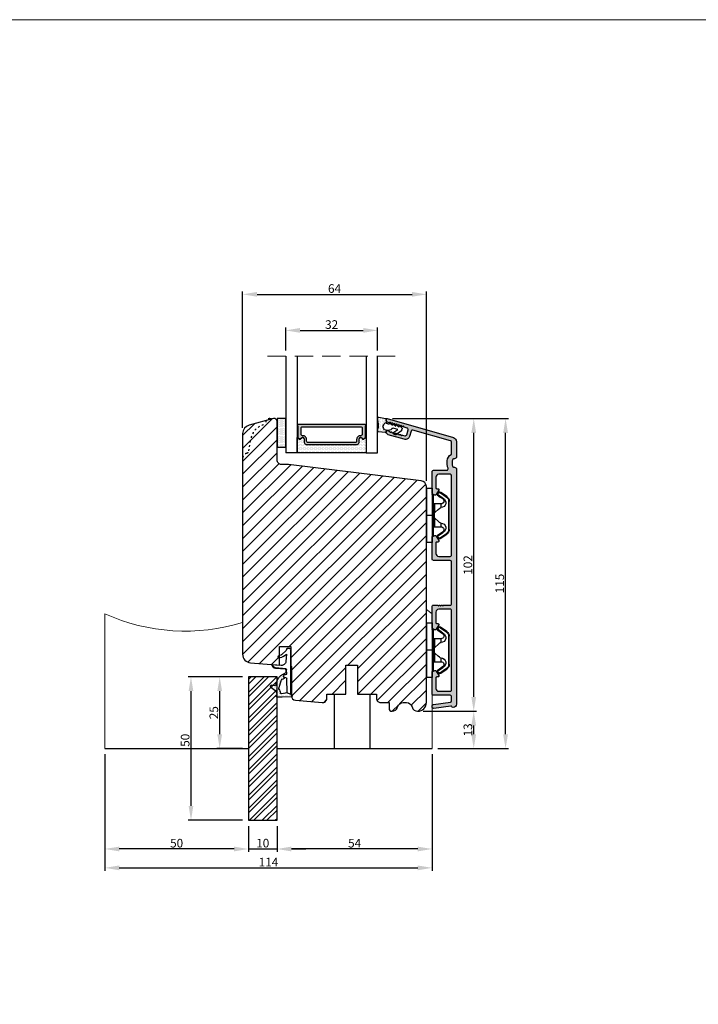
# Model space of a CAD drawing. Units: millimetres. Extents: x 4 to 1919, y -1012 to -320.
# Drawn here: x 1249 to 1486, y -668 to -325 of the extents above; entities that cross this region are included whole.
import ezdxf

# ---------------------------------------------------------------- set-up
doc = ezdxf.new("R2010")
doc.units = ezdxf.units.MM
doc.linetypes.add('ACAD_ISO03W100', pattern=[30, 12, -18])
doc.linetypes.add('HIDDEN', pattern=[9.525, 6.35, -3.175])
doc.layers.get('0').update_dxf_attribs({"lineweight": 0})
doc.layers.get('DEFPOINTS').update_dxf_attribs({"lineweight": 0})
for name, color, linetype, lineweight in [('01 TABLE', 250, 'Continuous', 13), ('02 MEASURES', 156, 'Continuous', 13), ('03 FRAME', 40, 'Continuous', 25), ('04 FRAME HATCH', 40, 'Continuous', 0), ('05 SASH', 40, 'Continuous', 25), ('06 SASH HATCH', 40, 'Continuous', 0), ('07 GLASS', 151, 'Continuous', 25), ('09 ALUMINIUM', 55, 'Continuous', 25), ('10 ALUMINIUM HATCH', 55, 'Continuous', 0), ('13 GASKET', 254, 'Continuous', 25), ('14 GASKET HATCH', 254, 'Continuous', 0), ('15 CLIPS', 22, 'Continuous', 25), ('19 PV', 7, 'Continuous', 25), ('HATCH_TÆTNINGS.', 253, 'Continuous', 0)]:
    doc.layers.add(name, color=color, linetype=linetype, lineweight=lineweight)
doc.styles.add('M1x1', font='arial.ttf', dxfattribs={"height": 3})
doc.dimstyles.new('M1x1', dxfattribs={"dimscale": 0, "dimtxt": 3, "dimasz": 5, "dimexe": 1, "dimexo": 2, "dimgap": 0.5, "dimtad": 1, "dimdec": 0, "dimdsep": 46, "dimtxsty": 'M1x1', "dimcen": -1, "dimclrd": 256, "dimclre": 256, "dimclrt": 256, "dimazin": 2, "dimtfac": 1, "dimtdec": 0, "dimtmove": 0, "dimatfit": 3, "dimfxl": 1, "dimtolj": 1, "dimarcsym": 0})

# ---------------------------------------------------------------- blocks, each defined once
blk = doc.blocks.new('*D77')
at = {"layer": '02 MEASURES', "lineweight": -2, "transparency": 16777216}
for p, q in [((1326.79, -553.61), (1307.79, -553.61)), ((1308.79, -558.61), (1308.79, -598.61)), ((1326.79, -603.61), (1307.79, -603.61))]:
    blk.add_line(p, q, dxfattribs=at)
at = {"layer": '02 MEASURES', "transparency": 16777216}
for points in [[(1309.62, -558.61), (1307.95, -558.61), (1308.79, -553.61)], [(1307.95, -598.61), (1309.62, -598.61), (1308.79, -603.61)]]:
    blk.add_solid(points, dxfattribs=at)
at = {"layer": 'DEFPOINTS', "color": 0, "transparency": 16777216}
for p in [(1328.79, -553.61), (1308.79, -603.61), (1328.79, -603.61)]:
    blk.add_point(p, dxfattribs=at)
at = {"layer": '02 MEASURES', "transparency": 16777216, "insert": (1306.75, -575.73), "char_height": 3, "attachment_point": 5, "rotation": 90, "style": 'M1x1'}
blk.add_mtext('\\A1;50', dxfattribs=at)
blk = doc.blocks.new('*D78')
at = {"layer": '02 MEASURES', "lineweight": -2, "transparency": 16777216}
for p, q in [((1328.79, -605.61), (1328.79, -614.61)), ((1338.79, -605.61), (1338.79, -614.61)), ((1323.79, -613.61), (1318.79, -613.61)), ((1328.79, -613.61), (1338.79, -613.61)), ((1343.79, -613.61), (1348.79, -613.61))]:
    blk.add_line(p, q, dxfattribs=at)
at = {"layer": '02 MEASURES', "transparency": 16777216}
for points in [[(1323.79, -614.45), (1323.79, -612.78), (1328.79, -613.61)], [(1343.79, -612.78), (1343.79, -614.45), (1338.79, -613.61)]]:
    blk.add_solid(points, dxfattribs=at)
at = {"layer": 'DEFPOINTS', "color": 0, "transparency": 16777216}
for p in [(1328.79, -603.61), (1338.79, -603.61), (1338.79, -613.61)]:
    blk.add_point(p, dxfattribs=at)
at = {"layer": '02 MEASURES', "transparency": 16777216, "insert": (1333.79, -611.58), "char_height": 3, "attachment_point": 5, "style": 'M1x1'}
blk.add_mtext('\\A1;10', dxfattribs=at)
blk = doc.blocks.new('*D79')
at = {"layer": '02 MEASURES', "lineweight": -2, "transparency": 16777216}
for p, q in [((1392.79, -580.61), (1392.79, -614.61)), ((1338.79, -605.61), (1338.79, -614.61)), ((1387.79, -613.61), (1343.79, -613.61))]:
    blk.add_line(p, q, dxfattribs=at)
at = {"layer": '02 MEASURES', "transparency": 16777216}
for points in [[(1343.79, -612.78), (1343.79, -614.45), (1338.79, -613.61)], [(1387.79, -614.45), (1387.79, -612.78), (1392.79, -613.61)]]:
    blk.add_solid(points, dxfattribs=at)
at = {"layer": 'DEFPOINTS', "color": 0, "transparency": 16777216}
for p in [(1392.79, -578.61), (1338.79, -603.61), (1338.79, -613.61)]:
    blk.add_point(p, dxfattribs=at)
at = {"layer": '02 MEASURES', "transparency": 16777216, "insert": (1365.79, -611.59), "char_height": 3, "attachment_point": 5, "style": 'M1x1'}
blk.add_mtext('\\A1;54', dxfattribs=at)
blk = doc.blocks.new('*D80')
at = {"layer": '02 MEASURES', "lineweight": -2, "transparency": 16777216}
for p, q in [((1326.79, -553.61), (1317.79, -553.61)), ((1318.79, -573.61), (1318.79, -558.61)), ((1326.79, -578.61), (1317.79, -578.61))]:
    blk.add_line(p, q, dxfattribs=at)
at = {"layer": '02 MEASURES', "transparency": 16777216}
for points in [[(1319.62, -558.61), (1317.95, -558.61), (1318.79, -553.61)], [(1317.95, -573.61), (1319.62, -573.61), (1318.79, -578.61)]]:
    blk.add_solid(points, dxfattribs=at)
at = {"layer": 'DEFPOINTS', "color": 0, "transparency": 16777216}
for p in [(1318.79, -553.61), (1328.79, -553.61), (1328.79, -578.61)]:
    blk.add_point(p, dxfattribs=at)
at = {"layer": '02 MEASURES', "transparency": 16777216, "insert": (1316.75, -566.11), "char_height": 3, "attachment_point": 5, "rotation": 90, "style": 'M1x1'}
blk.add_mtext('\\A1;25', dxfattribs=at)
blk = doc.blocks.new('*D81')
at = {"lineweight": -2, "transparency": 16777216}
for p, q in [((1379.04, -463.61), (1408.29, -463.61)), ((1407.29, -560.61), (1407.29, -468.61)), ((1389.79, -565.61), (1408.29, -565.61))]:
    blk.add_line(p, q, dxfattribs=at)
at = {"transparency": 16777216}
for points in [[(1406.45, -468.61), (1408.12, -468.61), (1407.29, -463.61)], [(1406.45, -560.61), (1408.12, -560.61), (1407.29, -565.61)]]:
    blk.add_solid(points, dxfattribs=at)
at = {"layer": 'DEFPOINTS', "color": 0, "transparency": 16777216}
for p in [(1377.04, -463.61), (1407.29, -463.61), (1387.79, -565.61)]:
    blk.add_point(p, dxfattribs=at)
at = {"transparency": 16777216, "insert": (1405.25, -514.65), "char_height": 3, "attachment_point": 5, "rotation": 90, "style": 'M1x1'}
blk.add_mtext('\\A1;102', dxfattribs=at)
blk = doc.blocks.new('*D82')
at = {"lineweight": -2, "transparency": 16777216}
for p, q in [((1341.79, -439.9), (1341.79, -431.9)), ((1373.79, -439.9), (1373.79, -431.9)), ((1346.79, -432.9), (1368.79, -432.9))]:
    blk.add_line(p, q, dxfattribs=at)
at = {"transparency": 16777216}
for points in [[(1346.79, -432.07), (1346.79, -433.74), (1341.79, -432.9)], [(1368.79, -432.07), (1368.79, -433.74), (1373.79, -432.9)]]:
    blk.add_solid(points, dxfattribs=at)
at = {"layer": 'DEFPOINTS', "color": 0, "transparency": 16777216}
for p in [(1373.79, -432.9), (1341.79, -441.9), (1373.79, -441.9)]:
    blk.add_point(p, dxfattribs=at)
at = {"transparency": 16777216, "insert": (1357.79, -430.87), "char_height": 3, "attachment_point": 5, "style": 'M1x1'}
blk.add_mtext('\\A1;32', dxfattribs=at)
blk = doc.blocks.new('*D83')
at = {"lineweight": -2, "transparency": 16777216}
for p, q in [((1326.79, -466.83), (1326.79, -419.35)), ((1331.79, -420.35), (1385.79, -420.35)), ((1390.79, -485.28), (1390.79, -419.35))]:
    blk.add_line(p, q, dxfattribs=at)
at = {"transparency": 16777216}
for points in [[(1331.79, -419.51), (1331.79, -421.18), (1326.79, -420.35)], [(1385.79, -421.18), (1385.79, -419.51), (1390.79, -420.35)]]:
    blk.add_solid(points, dxfattribs=at)
at = {"layer": 'DEFPOINTS', "color": 0, "transparency": 16777216}
for p in [(1390.79, -420.35), (1326.79, -468.83), (1390.79, -487.28)]:
    blk.add_point(p, dxfattribs=at)
at = {"transparency": 16777216, "insert": (1358.79, -418.32), "char_height": 3, "attachment_point": 5, "style": 'M1x1'}
blk.add_mtext('\\A1;64', dxfattribs=at)
blk = doc.blocks.new('A$C3DED3EB6')
at = {"layer": '14 GASKET HATCH'}
h = blk.add_hatch(dxfattribs=at)
h.set_pattern_fill('DOTS', color=256, scale=0.3, style=0)
h.paths.add_polyline_path([(2.95, 14.17, 0.123356), (3.46, 15.53, -0.423923), (3.8, 15.8), (5.77, 15.5), (7.1, 16.01), (7.43, 16.31, 0.559716), (7.34, 16.81), (4.1, 17.01, 0.000213), (4.09, 17.01), (2.3, 17.01, 0.546456), (2.03, 16.58, -0.353985), (1.5, 14.51), (0.16, 13.52, 0.816255), (0.49, 12.81), (1.49, 13.05, -0.406001), (1.85, 12.84), (2.35, 11.3, 0.171791), (3.6, 9.49, 0.088688), (5.24, 8.51, -0.336533), (5.43, 8.21), (5.4, 7.56, -0.384601), (5.12, 7.27), (1.71, 6.97, 0.387027), (0.6, 5.79, 0.44548), (0.71, 5.69), (0.8, 5.7), (0.8, 5.77, -0.393479), (1.73, 6.77), (5.32, 7.08, 0.378672), (5.59, 7.37), (5.64, 8.97, -0.046796), (4.91, 9.13, -0.909937), (5, 10.12), (5.09, 10.14, -0.057949), (4.36, 10.54, -0.171791), (3.6, 11.64), (2.91, 13.9, -0.238201)])
at = {"layer": '13 GASKET'}
for p, q in [((0.16, 13.52), (1.5, 14.51)), ((4.09, 17.01), (2.3, 17.01)), ((2.91, 13.92), (3.6, 11.64)), ((5.77, 15.5), (3.8, 15.8)), ((7.34, 16.81), (4.1, 17.01)), ((5.77, 15.5), (5.68, 10.49)), ((7.1, 16.01), (5.77, 15.5)), ((7.1, 16.01), (7.43, 16.31)), ((7.1, 16.01), (7.1, 0.5)), ((1.49, 13.05), (0.49, 12.81)), ((1.85, 12.84), (2.35, 11.3)), ((5.12, 7.27), (1.71, 6.97)), ((5.32, 7.08), (1.73, 6.77)), ((5.43, 10.2), (5, 10.12)), ((5, 10.12), (5, 10.12)), ((5.44, 8.23), (5.4, 7.56)), ((5.64, 8.97), (5.6, 7.38)), ((3.72, 5.95), (0.71, 5.69)), ((0.8, 5.77), (0.8, 5.7)), ((5.54, 1.98), (5.34, 4.56)), ((2.62, 2.96), (2.82, 2.56)), ((2.84, 3.24), (3.96, 3.01)), ((2.95, 2.45), (3.74, 2.27)), ((5.42, 0.76), (3.99, 2.12)), ((4.45, 2.75), (5.54, 1.98)), ((5.64, 0.1), (5.42, 0.76)), ((6.6, 0), (5.85, 0))]:
    blk.add_line(p, q, dxfattribs=at)
for centre, radius, start, end in [((0.48, 15.88), 1.7, 306.6458, 24.6186), ((2.3, 16.71), 0.3, 90, 204.6186), ((3.2, 14), 0.3, 145.326, 195.1498), ((0.48, 15.88), 3, 325.326, 353.4551), ((3.76, 15.5), 0.3, 81.5623, 173.4551), ((4.09, 13.43), 3.58, 89.9512, 90), ((7.23, 16.53), 0.3, 312.0806, 69.0263), ((0.4, 13.2), 0.4, 126.6458, 283.5386), ((1.56, 12.76), 0.3, 15.1498, 103.5386), ((5.53, 12.16), 3.3, 195.1498, 234.1408), ((5.53, 12.16), 2, 195.1498, 234.1408), ((6.47, 13.45), 3.59, 234.1408, 247.4069), ((5.38, 10.49), 0.3, 280.4077, 358.6762), ((1.8, 5.77), 1.2, 94.0856, 178.8011), ((7.14, 13.59), 5.42, 229.1545, 249.4273), ((5, 9.62), 0.5, 90, 259.2009), ((6.14, 12.96), 4.03, 252.1001, 262.8171), ((5.1, 7.57), 0.3, 275.053, 359.2001), ((5.14, 8.23), 0.3, 358.4004, 69.4273), ((5.3, 7.38), 0.3, 275.053, 358.6762), ((0.7, 5.79), 0.1, 178.8011, 274.8492), ((1.8, 5.77), 1, 94.0856, 180), ((3.84, 4.45), 1.5, 4.1922, 94.8492), ((2.8, 3.05), 0.2, 78.3995, 206.5651), ((3, 2.65), 0.2, 206.5651, 256.6853), ((3.62, 1.78), 0.5, 43.0047, 76.6853), ((3.76, 2.03), 1, 46.12, 78.3995), ((5.85, 0.3), 0.3, 223.0047, 270), ((6.6, 0.5), 0.5, 270, 0)]:
    blk.add_arc(centre, radius, start, end, dxfattribs=at)
blk = doc.blocks.new('02 v.side')
at = {"layer": 'HATCH_TÆTNINGS.', "xscale": -1, "rotation": 90}
blk.add_blockref('A$C3DED3EB6', (-1.12, 7.17), dxfattribs=at)
blk = doc.blocks.new('*D84')
at = {"layer": '01 TABLE', "lineweight": -2, "transparency": 16777216}
for p, q in [((1389.72, -565.61), (1408.29, -565.61)), ((1407.29, -573.61), (1407.29, -570.61)), ((1394.79, -578.61), (1408.29, -578.61))]:
    blk.add_line(p, q, dxfattribs=at)
at = {"layer": '01 TABLE', "transparency": 16777216}
for points in [[(1406.45, -570.61), (1408.12, -570.61), (1407.29, -565.61)], [(1406.45, -573.61), (1408.12, -573.61), (1407.29, -578.61)]]:
    blk.add_solid(points, dxfattribs=at)
at = {"layer": 'DEFPOINTS', "color": 0, "transparency": 16777216}
for p in [(1387.72, -565.61), (1407.29, -565.61), (1392.79, -578.61)]:
    blk.add_point(p, dxfattribs=at)
at = {"layer": '01 TABLE', "transparency": 16777216, "insert": (1405.25, -572.11), "char_height": 3, "attachment_point": 5, "rotation": 90, "style": 'M1x1'}
blk.add_mtext('\\A1;13', dxfattribs=at)
blk = doc.blocks.new('*D88')
at = {"layer": '01 TABLE', "lineweight": -2, "transparency": 16777216}
for p, q in [((1278.79, -580.61), (1278.79, -621.19)), ((1392.79, -580.61), (1392.79, -621.19)), ((1283.79, -620.19), (1387.79, -620.19))]:
    blk.add_line(p, q, dxfattribs=at)
at = {"layer": '01 TABLE', "transparency": 16777216}
for points in [[(1283.79, -619.36), (1283.79, -621.03), (1278.79, -620.19)], [(1387.79, -621.03), (1387.79, -619.36), (1392.79, -620.19)]]:
    blk.add_solid(points, dxfattribs=at)
at = {"layer": 'DEFPOINTS', "color": 0, "transparency": 16777216}
for p in [(1278.79, -578.61), (1392.79, -578.61), (1392.79, -620.19)]:
    blk.add_point(p, dxfattribs=at)
at = {"layer": '01 TABLE', "transparency": 16777216, "insert": (1335.79, -618.19), "char_height": 3, "attachment_point": 5, "style": 'M1x1'}
blk.add_mtext('\\A1;114', dxfattribs=at)
blk = doc.blocks.new('*D89')
at = {"layer": '01 TABLE', "lineweight": -2, "transparency": 16777216}
for p, q in [((1278.79, -580.61), (1278.79, -614.61)), ((1328.79, -605.61), (1328.79, -614.61)), ((1323.79, -613.61), (1283.79, -613.61))]:
    blk.add_line(p, q, dxfattribs=at)
at = {"layer": '01 TABLE', "transparency": 16777216}
for points in [[(1283.79, -612.78), (1283.79, -614.45), (1278.79, -613.61)], [(1323.79, -614.45), (1323.79, -612.78), (1328.79, -613.61)]]:
    blk.add_solid(points, dxfattribs=at)
at = {"layer": 'DEFPOINTS', "color": 0, "transparency": 16777216}
for p in [(1278.79, -578.61), (1328.79, -603.61), (1278.79, -613.61)]:
    blk.add_point(p, dxfattribs=at)
at = {"layer": '01 TABLE', "transparency": 16777216, "insert": (1303.79, -611.58), "char_height": 3, "attachment_point": 5, "style": 'M1x1'}
blk.add_mtext('\\A1;50', dxfattribs=at)
blk = doc.blocks.new('*D100')
at = {"layer": '01 TABLE', "lineweight": -2, "transparency": 16777216}
for p, q in [((1379.04, -463.61), (1419.38, -463.61)), ((1418.38, -573.61), (1418.38, -468.61)), ((1394.79, -578.61), (1419.38, -578.61))]:
    blk.add_line(p, q, dxfattribs=at)
at = {"layer": '01 TABLE', "transparency": 16777216}
for points in [[(1417.54, -468.61), (1419.21, -468.61), (1418.38, -463.61)], [(1417.54, -573.61), (1419.21, -573.61), (1418.38, -578.61)]]:
    blk.add_solid(points, dxfattribs=at)
at = {"layer": 'DEFPOINTS', "color": 0, "transparency": 16777216}
for p in [(1377.04, -463.61), (1418.38, -463.61), (1392.79, -578.61)]:
    blk.add_point(p, dxfattribs=at)
at = {"layer": '01 TABLE', "transparency": 16777216, "insert": (1416.34, -521.11), "char_height": 3, "attachment_point": 5, "rotation": 90, "style": 'M1x1'}
blk.add_mtext('\\A1;115', dxfattribs=at)
blk = doc.blocks.new('A$C6E8B79BA')
at = {"layer": '14 GASKET HATCH'}
h = blk.add_hatch(dxfattribs=at)
h.set_pattern_fill('DOTS', color=256, scale=0.3, style=0)
h.paths.add_polyline_path([(2.61, 0.56), (2.71, -0.03), (3.28, -0.03, 0.459342), (3.57, 0.32), (3.23, 2.6, 0.375451), (2.92, 2.85), (2.25, 2.84, -0.010366), (0.21, 2.8), (-1.54, 2.92, 0.49183), (-1.86, 2.56), (-1.4, 0.22, 0.354259), (-1.11, -0.03), (0.05, -0.03, 0.013839), (0, 0, -0.523419)])
at = {"layer": '13 GASKET'}
for p, q in [((-1.86, 2.56), (-1.4, 0.22)), ((0.21, 2.8), (-1.54, 2.92)), ((2.92, 2.85), (2.25, 2.84)), ((2.81, -0.61), (2.61, 0.56)), ((3.57, 0.32), (3.23, 2.6)), ((-1.11, -0.03), (0.05, -0.03)), ((0.26, -1.44), (0.97, -2.18)), ((0.64, -1.03), (0.35, -1.11)), ((0.53, -0.62), (0.64, -1.03)), ((0.59, -2.6), (1.3, -3.34)), ((0.97, -2.18), (0.68, -2.26)), ((1.3, -3.34), (1.01, -3.42)), ((2.45, -4.06), (2, -2.51)), ((2.35, -1.89), (2.63, -1.81)), ((3.41, -2.74), (2.45, -4.06)), ((2.63, -1.81), (2.81, -0.61)), ((2.71, -0.03), (3.28, -0.03)), ((2.89, -5.31), (4.3, -3.4)), ((4.23, -2.98), (3.83, -2.68)), ((0.93, -3.75), (1.63, -4.49)), ((1.26, -4.9), (1.84, -5.51)), ((1.63, -4.49), (1.35, -4.57)), ((2.14, -5.59), (2.73, -5.42))]:
    blk.add_line(p, q, dxfattribs=at)
for centre, radius, start, end in [((-1.56, 2.62), 0.3, 86.2139, 190.9713), ((-1.11, 0.27), 0.3, 190.9713, 271), ((1.5, -0.62), 1.62, 46.9458, 157.4595), ((1.5, -0.62), 1.62, 46.9458, 157.4595), ((0.35, 52.08), 49.28, 269.8356, 272.2112), ((2.93, 2.55), 0.3, 8.6853, 91), ((3.28, 0.27), 0.3, 270, 8.6853), ((-0.44, -0.9), 1, 15.9832, 64.1642), ((0.41, -1.3), 0.2, 105.9574, 223.7009), ((0.74, -2.46), 0.2, 105.9577, 223.7011), ((1.07, -3.61), 0.2, 105.9579, 223.7014), ((2.48, -2.37), 0.5, 106.0114, 196.0114), ((3.65, -2.92), 0.3, 53.6512, 143.7006), ((4.06, -3.22), 0.3, 323.6942, 53.6512), ((1.4, -4.76), 0.2, 105.9569, 223.7004), ((2.06, -5.3), 0.3, 223.7403, 286), ((2.65, -5.13), 0.3, 286, 323.6942)]:
    blk.add_arc(centre, radius, start, end, dxfattribs=at)
blk = doc.blocks.new('2-lags glas 1')
at = {"layer": '14 GASKET HATCH', "linetype": 'ByBlock'}
h = blk.add_hatch(dxfattribs=at)
h.set_pattern_fill('DOTS', color=256, scale=0.25, angle=360, style=0)
h.set_pattern_definition([(360, (-3896.3544, -242.25144), (0.1984375, -0.396875), [0, -0.396875])])
h.paths.add_polyline_path([(-1399.11, -1000.95), (-1402.11, -1000.95), (-1402.11, -990.95), (-1399.11, -990.95)])
h = blk.add_hatch(dxfattribs=at)
h.set_pattern_fill('DOTS', color=256, scale=0.3, angle=360, style=0)
h.set_pattern_definition([(360, (-3896.3544, -242.25144), (0.238125, -0.47625), [0, -0.47625])])
h.paths.add_polyline_path([(-1374.21, -991.95), (-1392.01, -991.95, 0.414213), (-1392.66, -992.6), (-1392.66, -993.83), (-1392.66, -993.83, -0.786496), (-1393.65, -994.06, 0.738654), (-1394.78, -994.27, -0.941333), (-1395.11, -994.25), (-1395.11, -988.95), (-1371.11, -988.95), (-1371.11, -994.25, -0.941332), (-1371.45, -994.27, 0.738654), (-1372.58, -994.06, -0.786496), (-1373.56, -993.83), (-1373.56, -993.83), (-1373.56, -992.6, 0.414211)])
at = {"layer": '19 PV'}
h = blk.add_hatch(color=256, dxfattribs=at)
h.set_gradient(color1=(255, 255, 255), one_color=1)
h.paths.add_polyline_path([(-1371.56, -998.95), (-1394.66, -998.95, -0.414198), (-1394.86, -998.75), (-1394.86, -998.42, -0.268008), (-1394.76, -998.24), (-1394.76, -994.39, -0.774649), (-1393.64, -994.1, 0.774553), (-1392.66, -993.85), (-1392.66, -993.83), (-1392.66, -993.83), (-1392.66, -992.6, -0.414213), (-1392.01, -991.95), (-1374.21, -991.95, -0.414211), (-1373.56, -992.6), (-1373.56, -993.83), (-1373.56, -993.83), (-1373.56, -993.85, 0.774552), (-1372.59, -994.1, -0.774648), (-1371.46, -994.39), (-1371.46, -998.24, -0.268016), (-1371.36, -998.42), (-1371.36, -998.75, -0.4142)])
h.paths.add_polyline_path([(-1393.17, -994.97), (-1393.26, -994.97, 0.414223), (-1393.76, -995.47), (-1393.76, -997.57, 0.414223), (-1393.26, -998.07), (-1372.96, -998.07, 0.414222), (-1372.46, -997.57), (-1372.46, -995.47, 0.414222), (-1372.96, -994.97), (-1373.05, -994.97, -0.414247), (-1374.4, -993.62), (-1374.4, -993.07, 0.414224), (-1374.9, -992.57), (-1391.32, -992.57, 0.414225), (-1391.82, -993.07), (-1391.82, -993.62, -0.414246)], flags=16)
at = {"color": 7, "linetype": 'HIDDEN', "lineweight": 18}
blk.add_line((-1405.46, -1022.66), (-1360.76, -1022.66), dxfattribs=at)
at = {"layer": '07 GLASS', "linetype": 'Continuous', "lineweight": 25}
for p, q in [((-1395.11, -988.95), (-1399.11, -988.95)), ((-1399.11, -1022.66), (-1399.11, -988.95)), ((-1395.11, -1022.66), (-1395.11, -988.95)), ((-1371.11, -988.95), (-1367.11, -988.95)), ((-1371.11, -1022.66), (-1371.11, -988.95)), ((-1367.11, -988.95), (-1367.11, -1022.66))]:
    blk.add_line(p, q, dxfattribs=at)
at = {"layer": '13 GASKET', "color": 7, "linetype": 'Continuous', "lineweight": 25}
blk.add_lwpolyline([(-1402.11, -1000.95), (-1402.11, -990.95), (-1399.11, -990.95), (-1399.11, -1000.95)], close=True, dxfattribs=at)
at = {"layer": '19 PV', "color": 7, "linetype": 'Continuous', "lineweight": 25}
for p, q in [((-1392.66, -993.85), (-1392.66, -992.6)), ((-1373.56, -992.6), (-1373.56, -993.85))]:
    blk.add_line(p, q, dxfattribs=at)
for points in [[(-1395.11, -988.95), (-1395.11, -994.25, 0.941341), (-1394.78, -994.27, -0.738654), (-1393.65, -994.06, 0.786545), (-1392.66, -993.83), (-1392.66, -992.6, -0.414213), (-1392.01, -991.95), (-1374.21, -991.95, -0.414213), (-1373.56, -992.6), (-1373.56, -993.83, 0.786545), (-1372.58, -994.06, -0.738654), (-1371.45, -994.27, 0.94134), (-1371.11, -994.25), (-1371.11, -988.95)], [(-1393.17, -994.97), (-1393.26, -994.97, 0.414223), (-1393.76, -995.47), (-1393.76, -997.57, 0.414223), (-1393.26, -998.07), (-1372.96, -998.07, 0.414222), (-1372.46, -997.57), (-1372.46, -995.47, 0.414222), (-1372.96, -994.97), (-1373.05, -994.97, -0.414247), (-1374.4, -993.62), (-1374.4, -993.07, 0.414224), (-1374.9, -992.57), (-1391.32, -992.57, 0.414225), (-1391.82, -993.07), (-1391.82, -993.62, -0.414246)]]:
    blk.add_lwpolyline(points, format="xyb", close=True, dxfattribs=at)
blk.add_lwpolyline([(-1392.66, -993.85, -0.774553), (-1393.64, -994.1, 0.774649), (-1394.76, -994.39), (-1394.76, -998.24, 0.268008), (-1394.86, -998.42), (-1394.86, -998.75, 0.414198), (-1394.66, -998.95), (-1371.56, -998.95, 0.4142), (-1371.36, -998.75), (-1371.36, -998.42, 0.268016), (-1371.46, -998.24), (-1371.46, -994.39, 0.774648), (-1372.59, -994.1, -0.774552), (-1373.56, -993.85)], format="xyb", dxfattribs=at)
blk = doc.blocks.new('sdfe')
at = {"layer": '15 CLIPS'}
for p, q in [((-1277.75, -1014.3), (-1279.75, -1014.3)), ((-1279.75, -1033.3), (-1279.75, -1014.3)), ((-1277.75, -1023.8), (-1277.75, -1014.3)), ((-1277.55, -1016.6), (-1277.55, -1023.8)), ((-1277.35, -1023.8), (-1277.35, -1016.8)), ((-1276.02, -1016.39), (-1275.85, -1016.5)), ((-1272, -1028.69), (-1272, -1018.9)), ((-1272, -1018.9), (-1271.8, -1018.9)), ((-1271.8, -1018.9), (-1271.8, -1028.69)), ((-1276.95, -1019.8), (-1274.65, -1019.8)), ((-1274.65, -1019.8), (-1274.65, -1021.1)), ((-1277.75, -1023.8), (-1279.75, -1023.8)), ((-1277.75, -1033.3), (-1277.75, -1023.8)), ((-1277.55, -1023.8), (-1277.55, -1031)), ((-1277.35, -1022.78), (-1276.95, -1022.78)), ((-1277.35, -1030.8), (-1277.35, -1023.8)), ((-1277.35, -1024.81), (-1276.95, -1024.81)), ((-1276.95, -1022.78), (-1276.95, -1024.81)), ((-1274.65, -1027.8), (-1276.95, -1027.8)), ((-1274.65, -1026.49), (-1274.65, -1027.8)), ((-1272, -1028.69), (-1271.8, -1028.69)), ((-1275.85, -1031.09), (-1276.02, -1031.2)), ((-1279.75, -1033.3), (-1277.75, -1033.3))]:
    blk.add_line(p, q, dxfattribs=at)
at = {"layer": '15 CLIPS', "flags": 128}
for points in [[(-1276.02, -1016.39), (-1275.74, -1015.99), (-1275.53, -1015.68)], [(-1274.08, -1017.97), (-1275.14, -1017.24), (-1275.97, -1016.67)], [(-1275.36, -1015.8), (-1275.64, -1016.19), (-1275.85, -1016.5)], [(-1275.85, -1016.5), (-1274.8, -1017.24), (-1273.97, -1017.81)], [(-1275.36, -1015.8), (-1275.43, -1015.75), (-1275.49, -1015.71), (-1275.52, -1015.69), (-1275.53, -1015.68)], [(-1275.36, -1015.8), (-1275.34, -1015.72), (-1275.31, -1015.65), (-1275.3, -1015.62), (-1275.3, -1015.61)], [(-1274.85, -1015.98), (-1275.14, -1015.88), (-1275.36, -1015.8)], [(-1275.3, -1015.61), (-1275.01, -1015.71), (-1274.78, -1015.79)], [(-1274.85, -1015.98), (-1274.82, -1015.9), (-1274.8, -1015.84), (-1274.79, -1015.8), (-1274.78, -1015.79)], [(-1274.85, -1015.98), (-1274.8, -1015.91), (-1274.76, -1015.85), (-1274.74, -1015.83), (-1274.74, -1015.82)], [(-1272.78, -1017.42), (-1273.94, -1016.61), (-1274.85, -1015.98)], [(-1274.78, -1015.79), (-1274.76, -1015.8), (-1274.74, -1015.82)], [(-1274.74, -1015.82), (-1273.57, -1016.62), (-1272.66, -1017.26)], [(-1272.78, -1017.42), (-1272.73, -1017.36), (-1272.71, -1017.33), (-1272.7, -1017.3), (-1272.68, -1017.28), (-1272.67, -1017.27), (-1272.66, -1017.26)], [(-1276.95, -1022.78), (-1276.95, -1022.78), (-1276.94, -1022.13), (-1276.92, -1021.2), (-1276.92, -1020.45), (-1276.93, -1019.96), (-1276.95, -1019.8), (-1276.95, -1019.8)], [(-1274.65, -1021.1), (-1274.94, -1021.17), (-1275.22, -1021.34), (-1275.66, -1021.76), (-1276.68, -1022.69), (-1276.95, -1022.78)], [(-1276.95, -1024.81), (-1276.68, -1024.91), (-1275.66, -1025.84), (-1275.1, -1026.34), (-1274.87, -1026.45), (-1274.65, -1026.49)], [(-1275.53, -1031.91), (-1275.8, -1031.51), (-1276.02, -1031.2)], [(-1275.97, -1030.93), (-1274.91, -1030.19), (-1274.08, -1029.62)], [(-1275.85, -1031.09), (-1275.9, -1031.02), (-1275.94, -1030.96), (-1275.96, -1030.93), (-1275.97, -1030.93)], [(-1273.97, -1029.78), (-1275.02, -1030.52), (-1275.85, -1031.09)], [(-1275.85, -1031.09), (-1275.58, -1031.49), (-1275.36, -1031.8)], [(-1275.36, -1031.8), (-1275.43, -1031.84), (-1275.49, -1031.88), (-1275.52, -1031.9), (-1275.53, -1031.91)], [(-1275.36, -1031.8), (-1275.08, -1031.69), (-1274.85, -1031.61)], [(-1275.36, -1031.8), (-1275.34, -1031.87), (-1275.31, -1031.94), (-1275.3, -1031.97), (-1275.3, -1031.98)], [(-1274.78, -1031.8), (-1275.07, -1031.9), (-1275.3, -1031.98)], [(-1274.85, -1031.61), (-1273.69, -1030.81), (-1272.78, -1030.17)], [(-1274.85, -1031.61), (-1274.82, -1031.69), (-1274.8, -1031.76), (-1274.79, -1031.79), (-1274.78, -1031.8)], [(-1274.74, -1031.78), (-1274.76, -1031.79), (-1274.78, -1031.8)], [(-1272.66, -1030.34), (-1273.82, -1031.14), (-1274.74, -1031.78)], [(-1273.97, -1029.78), (-1274.01, -1029.72), (-1274.03, -1029.69), (-1274.05, -1029.67), (-1274.06, -1029.64), (-1274.07, -1029.63), (-1274.08, -1029.62)], [(-1272.78, -1030.17), (-1272.73, -1030.23), (-1272.71, -1030.26), (-1272.7, -1030.29), (-1272.68, -1030.31), (-1272.67, -1030.33), (-1272.66, -1030.34)]]:
    blk.add_lwpolyline(points, dxfattribs=at)
at = {"layer": '15 CLIPS'}
for centre, radius, start, end in [((-1277.55, -1016.4), 0.2, 179.9836, 270.0239), ((-1277.55, -1016.8), 0.2, 359.9975, 89.9929), ((-1275.85, -1016.5), 0.2, 145.2486, 235.2608), ((-1350.01, -965.18), 90.18, 325.1887, 325.3158), ((-1275.36, -1015.8), 0.2, 70.2308, 145.2574), ((-1274.7, -1019.38), 1.73, 271.5037, 65.0234), ((-1274.65, -1018.8), 1, 270.0006, 55.2529), ((-1375.61, -947.42), 123.64, 325.2059, 325.2986), ((-1273.8, -1018.9), 1.8, 0.0263, 55.2263), ((-1273.8, -1018.9), 2, 359.998, 55.2549), ((-1276.95, -1019.4), 0.4, 180.0051, 269.9938), ((-1303.65, -1026.3), 26.74, 356.7964, 3.2036), ((-1276.95, -1028.2), 0.4, 90.0062, 179.9949), ((-1274.7, -1028.22), 1.73, 295.0779, 88.395), ((-1274.65, -1028.8), 1, 304.7484, 89.9981), ((-1273.8, -1028.69), 1.8, 304.7772, 359.9702), ((-1273.8, -1028.69), 2, 304.7489, 359.9981), ((-1277.55, -1031.2), 0.2, 90.0053, 180.0044), ((-1277.55, -1030.8), 0.2, 269.9779, 0.0146), ((-1275.85, -1031.09), 0.2, 124.7377, 214.753), ((-1275.36, -1031.8), 0.2, 214.7747, 289.737), ((-1160.84, -952.65), 138.69, 214.7064, 214.789)]:
    blk.add_arc(centre, radius, start, end, dxfattribs=at)
blk = doc.blocks.new('Sash aluclad 2lags 4')
at = {"layer": '10 ALUMINIUM HATCH', "transparency": 33554679}
blk.add_hatch(color=256, dxfattribs=at).paths.add_polyline_path([(58.8, -50.55), (56.5, -50.55, 0.414214), (56.3, -50.75), (56.19, -50.75, 0.598837), (55.66, -50.67, -0.236068), (55.5, -50.75, -0.236068), (55.34, -50.67, 0.598837), (54.82, -50.75), (54.7, -50.75, 0.414214), (54.5, -50.55), (53, -50.55, 0.414214), (52.5, -51.05), (52.5, -58.41, 0.267949), (52.75, -58.84), (53.25, -59.13, 0.414214), (53.93, -58.95), (54.81, -57.44, 0.57735), (54.53, -56.95), (54.1, -56.95, -0.414214), (53.8, -56.65), (53.8, -52.95, -0.414214), (54.8, -51.95), (58.8, -51.95, -0.414214), (59.3, -52.45), (59.3, -80.05, -0.414214), (58.8, -80.55), (54.8, -80.55, -0.414214), (53.8, -79.55), (53.8, -75.85, -0.414214), (54.1, -75.55), (54.53, -75.55, 0.57735), (54.81, -75.06), (53.93, -73.55, 0.414214), (53.25, -73.37), (52.75, -73.66, 0.267949), (52.5, -74.09), (52.5, -81.45, 0.414214), (53, -81.95), (58.8, -81.95, -0.414214), (59.3, -82.45), (59.3, -83.88, -0.378866), (58.86, -84.37), (52.94, -85.1, 0.378866), (52.5, -85.6), (52.5, -86, 0.450467), (53.06, -86.5), (59.05, -85.76, -0.316965), (59.36, -85.92, 0.284552), (59.8, -86.2, 0.413252), (61, -85), (61, -3.25, 0.414214), (60.25, -2.5, -0.414214), (59.5, -1.75), (59.5, -0.25, -0.414214), (60.25, 0.5, 0.414214), (61, 1.25), (61, 6.43, 0.334595), (59.91, 7.87), (36.82, 14.49, 0.498582), (36.5, 14.25), (36.5, 14.03, 0.334595), (37.22, 13.07), (37.47, 13, 0.288716), (37.69, 13.07, -0.629941), (38.08, 12.96, 0.629941), (38.46, 12.85, -0.629941), (38.84, 12.74, 0.629941), (39.22, 12.63, -0.629941), (39.6, 12.52, 0.629941), (39.98, 12.41, -0.629941), (40.36, 12.3, 0.629941), (40.75, 12.19, -0.629941), (41.13, 12.08, 0.629941), (41.51, 11.97, -0.629941), (41.89, 11.87, 0.629941), (42.27, 11.76, -0.629941), (42.65, 11.65, 0.288716), (42.81, 11.47), (43.79, 11.19, -0.414214), (44.13, 10.57), (43.64, 8.84, -0.414214), (43.02, 8.5), (42.17, 8.74, 0.288716), (41.94, 8.68, -0.629941), (41.56, 8.79, 0.629941), (41.18, 8.9, -0.629941), (40.8, 9.01, 0.629941), (40.42, 9.12, -0.629941), (40.04, 9.22, 0.629941), (39.65, 9.33, -0.629941), (39.27, 9.44, 0.629941), (38.89, 9.55, -0.629941), (38.51, 9.66, 0.629941), (38.13, 9.77, -0.629941), (37.75, 9.88, 0.288716), (37.59, 10.06), (36.82, 10.28, 0.498582), (36.5, 10.04), (36.5, 9.82, 0.334595), (37.22, 8.86), (42.82, 7.26, 0.414214), (44.67, 8.28), (45.2, 10.11, -0.414214), (45.82, 10.45), (58.94, 6.69, -0.334595), (59.3, 6.21), (59.3, 2.14, -0.288071), (59.19, 1.96, 0.288071), (57.8, -0.25), (57.8, -1.75, 0.114542), (58.05, -2.83, -0.555092), (57.6, -3.55), (56.5, -3.55), (53, -3.55, 0.414214), (52.5, -4.05), (52.5, -11.41, 0.267949), (52.75, -11.84), (53.25, -12.13, 0.414214), (53.93, -11.95), (54.81, -10.44, 0.57735), (54.53, -9.95), (54.1, -9.95, -0.414214), (53.8, -9.65), (53.8, -5.95, -0.414214), (54.8, -4.95), (58.79, -4.95, -0.414161), (59.29, -5.45), (59.3, -33.05, -0.414266), (58.8, -33.55), (54.8, -33.55, -0.414214), (53.8, -32.55), (53.8, -28.85, -0.414214), (54.1, -28.55), (54.53, -28.55, 0.57735), (54.81, -28.06), (53.93, -26.55, 0.414214), (53.25, -26.37), (52.75, -26.66, 0.267949), (52.5, -27.09), (52.5, -34.45, 0.414214), (53, -34.95), (58.8, -34.95, -0.414161), (59.3, -35.45), (59.3, -50.05, -0.414266)])
at = {"layer": '09 ALUMINIUM', "transparency": 33554679}
blk.add_lwpolyline([(45.82, 10.45, 0.414214), (45.2, 10.11), (44.67, 8.28, -0.414214), (42.82, 7.26), (37.22, 8.86, -0.334595), (36.5, 9.82), (36.5, 10.04, -0.498582), (36.82, 10.28), (37.59, 10.06, -0.288716), (37.75, 9.88, 0.629941), (38.13, 9.77, -0.629941), (38.51, 9.66, 0.629941), (38.89, 9.55, -0.629941), (39.27, 9.44, 0.629941), (39.65, 9.33, -0.629941), (40.04, 9.22, 0.629941), (40.42, 9.12, -0.629941), (40.8, 9.01, 0.629941), (41.18, 8.9, -0.629941), (41.56, 8.79, 0.629941), (41.94, 8.68, -0.288716), (42.17, 8.74), (43.02, 8.5, 0.414214), (43.64, 8.84), (44.13, 10.57, 0.414214), (43.79, 11.19), (42.81, 11.47, -0.288716), (42.65, 11.65, 0.629941), (42.27, 11.76, -0.629941), (41.89, 11.87, 0.629941), (41.51, 11.97, -0.629941), (41.13, 12.08, 0.629941), (40.75, 12.19, -0.629941), (40.36, 12.3, 0.629941), (39.98, 12.41, -0.629941), (39.6, 12.52, 0.629941), (39.22, 12.63, -0.629941), (38.84, 12.74, 0.629941), (38.46, 12.85, -0.629941), (38.08, 12.96, 0.629941), (37.69, 13.07, -0.288716), (37.47, 13), (37.22, 13.07, -0.334595), (36.5, 14.03), (36.5, 14.25, -0.498582), (36.82, 14.49), (59.91, 7.87, -0.334595), (61, 6.43), (61, 1.25, -0.414214), (60.25, 0.5, 0.414214), (59.5, -0.25), (59.5, -1.75, 0.414214), (60.25, -2.5, -0.414214), (61, -3.25), (61, -85, -0.413252), (59.8, -86.2, -0.284552), (59.36, -85.92, 0.316965), (59.05, -85.76), (53.06, -86.5, -0.450467), (52.5, -86), (52.5, -85.6, -0.378866), (52.94, -85.1), (58.86, -84.37, 0.378866), (59.3, -83.88), (59.3, -82.45, 0.414214), (58.8, -81.95), (53, -81.95, -0.414214), (52.5, -81.45), (52.5, -74.09, -0.267949), (52.75, -73.66), (53.25, -73.37, -0.414214), (53.93, -73.55), (54.81, -75.06, -0.57735), (54.53, -75.55), (54.1, -75.55, 0.414214), (53.8, -75.85), (53.8, -79.55, 0.414214), (54.8, -80.55), (58.8, -80.55, 0.414214), (59.3, -80.05), (59.3, -52.45, 0.414214), (58.8, -51.95), (54.8, -51.95, 0.414214), (53.8, -52.95), (53.8, -56.65, 0.414214), (54.1, -56.95), (54.53, -56.95, -0.57735), (54.81, -57.44), (53.93, -58.95, -0.414214), (53.25, -59.13), (52.75, -58.84, -0.267949), (52.5, -58.41), (52.5, -51.05, -0.414214), (53, -50.55), (54.5, -50.55, -0.414214), (54.7, -50.75), (54.82, -50.75, -0.598837), (55.34, -50.67, 0.236068), (55.5, -50.75, 0.236068), (55.66, -50.67, -0.598837), (56.19, -50.75), (56.3, -50.75, -0.414214), (56.5, -50.55), (58.8, -50.55, 0.414214), (59.3, -50.05), (59.3, -35.45, 0.414161), (58.8, -34.95), (53, -34.95, -0.414214), (52.5, -34.45), (52.5, -27.09, -0.267949), (52.75, -26.66), (53.25, -26.37, -0.414214), (53.93, -26.55), (54.81, -28.06, -0.57735), (54.53, -28.55), (54.1, -28.55, 0.414214), (53.8, -28.85), (53.8, -32.55, 0.414214), (54.8, -33.55), (58.8, -33.55, 0.414266), (59.3, -33.05), (59.29, -5.45, 0.414161), (58.79, -4.95), (54.8, -4.95, 0.414214), (53.8, -5.95), (53.8, -9.65, 0.414214), (54.1, -9.95), (54.53, -9.95, -0.57735), (54.81, -10.44), (53.93, -11.95, -0.414214), (53.25, -12.13), (52.75, -11.84, -0.267949), (52.5, -11.41), (52.5, -4.05, -0.414214), (53, -3.55), (56.5, -3.55), (57.6, -3.55, 0.555092), (58.05, -2.83, -0.114542), (57.8, -1.75), (57.8, -0.25, -0.288071), (59.19, 1.96, 0.288071), (59.3, 2.14), (59.3, 6.21, 0.334595), (58.94, 6.69)], format="xyb", close=True, dxfattribs=at)
at = {"xscale": -1, "rotation": 180}
for p in [(1330.25, -1043.05), (1330.25, -1090.05)]:
    blk.add_blockref('sdfe', p, dxfattribs=at)
at = {"layer": '10 ALUMINIUM HATCH', "transparency": 33554679, "xscale": -1, "rotation": 180}
blk.add_blockref('2-lags glas 1', (1400.61, -986.45), dxfattribs=at)
at = {"layer": '13 GASKET', "transparency": 33554679, "xscale": -1, "rotation": 90}
blk.add_blockref('A$C6E8B79BA', (36.47, 13.14), dxfattribs=at)

msp = doc.modelspace()

# ---------------------------------------------------------------- hatches: boundary and pattern name
at = {"layer": '06 SASH HATCH'}
h = msp.add_hatch(dxfattribs=at)
h.set_pattern_fill('ANSI31', color=256, style=0)
h.set_pattern_definition([(45, (-2317.6645, 236.922), (-2.245064, 2.245064), [])])
h.paths.add_polyline_path([(1390.79, -562.61), (1390.79, -487.28, 0.378866), (1389.03, -485.29), (1342.79, -479.61), (1340.29, -479.61, -0.414214), (1338.79, -478.11), (1338.79, -464.61, 0.493145), (1337.53, -463.65), (1335.01, -464.32, 0.112584), (1334.79, -464.95, -0.310809), (1334.05, -465.81, 0.292612), (1329.67, -470.57), (1328.91, -474.91, -0.283509), (1328.21, -475.7, 0.331271), (1326.79, -477.61), (1326.79, -545.74, 0.388879), (1329.52, -548.73), (1339.59, -549.61), (1339.59, -543.11), (1343.59, -543.11), (1343.59, -549.96), (1343.79, -549.98), (1343.79, -560.3, 0.388879), (1345.15, -561.79), (1354.45, -562.61, 0.440011), (1356.09, -561.11), (1356.09, -559.61), (1362.74, -559.61), (1362.74, -549.61), (1366.74, -549.61), (1366.74, -559.61), (1373.39, -559.61), (1373.39, -561.11, 0.414214), (1374.89, -562.61), (1377.79, -562.61), (1377.79, -564.61, 0.414214), (1378.79, -565.61), (1378.85, -565.61, 0.341999), (1380.79, -564.11, -0.341999), (1382.72, -562.61), (1383.85, -562.61, -0.341999), (1385.79, -564.11, 0.341999), (1387.72, -565.61), (1387.79, -565.61, 0.414214)])
h.paths.add_polyline_path([(1329.67, -470.57, -0.292612), (1334.05, -465.81, 0.310809), (1334.79, -464.95, -0.112584), (1335.01, -464.32), (1329.01, -465.93, 0.339454), (1326.79, -468.83), (1326.79, -477.61, -0.331271), (1328.21, -475.7, 0.283509), (1328.91, -474.91)], flags=16)
at = {"layer": '10 ALUMINIUM HATCH'}
h = msp.add_hatch(dxfattribs=at)
h.set_pattern_fill('STEEL', color=256, style=0)
h.set_pattern_definition([(45, (392.3452, -688.857), (-2.245064, 2.245064), []), (45, (392.3452, -687.2696), (-2.245064, 2.245064), [])])
h.paths.add_polyline_path([(1338.79, -603.61), (1338.79, -553.61), (1328.79, -553.61), (1328.79, -603.61)])

# ---------------------------------------------------------------- linework, layer by layer
at = {"layer": '01 TABLE', "color": 0}
msp.add_lwpolyline([(566.65, -324.64), (1919.25, -324.64), (1919.25, -947.21), (566.65, -947.21)], close=True, dxfattribs=at)
at = {"layer": '03 FRAME'}
for p, q in [((1358.69, -559.61), (1358.69, -578.61)), ((1371.09, -559.61), (1371.09, -578.61)), ((1278.79, -578.61), (1328.79, -578.61)), ((1338.79, -578.61), (1392.79, -578.61))]:
    msp.add_line(p, q, dxfattribs=at)
at = {"layer": '04 FRAME HATCH'}
for p, q in [((1278.79, -531.69), (1278.79, -578.61)), ((1392.79, -531.69), (1390.79, -530.13)), ((1392.79, -578.61), (1392.79, -531.69))]:
    msp.add_line(p, q, dxfattribs=at)
msp.add_arc((1306.69, -469.81), 67.87, 245.7249, 287.2227, dxfattribs=at)
at = {"layer": '05 SASH', "linetype": 'ACAD_ISO03W100', "ltscale": 0.05}
for p, q in [((1336.29, -463.61), (1337.79, -463.61)), ((1336.29, -463.61), (1337.79, -463.61)), ((1328.91, -474.91), (1329.67, -470.57))]:
    msp.add_line(p, q, dxfattribs=at)
at = {"layer": '05 SASH'}
msp.add_lwpolyline([(1390.79, -562.61), (1390.79, -487.28, 0.378866), (1389.03, -485.29), (1342.79, -479.61), (1340.29, -479.61, -0.414214), (1338.79, -478.11), (1338.79, -464.61, 0.493145), (1337.53, -463.65), (1329.01, -465.93, 0.339454), (1326.79, -468.83), (1326.79, -545.74, 0.388879), (1329.52, -548.73), (1339.59, -549.61), (1339.59, -543.11), (1343.59, -543.11), (1343.59, -549.96), (1343.79, -549.98), (1343.79, -560.3, 0.388879), (1345.15, -561.79), (1354.45, -562.61, 0.440011), (1356.09, -561.11), (1356.09, -559.61), (1362.74, -559.61), (1362.74, -549.61), (1366.74, -549.61), (1366.74, -559.61), (1373.39, -559.61), (1373.39, -561.11, 0.414214), (1374.89, -562.61), (1377.79, -562.61), (1377.79, -564.61, 0.414214), (1378.79, -565.61), (1378.85, -565.61, 0.341999), (1380.79, -564.11, -0.341999), (1382.72, -562.61), (1383.85, -562.61, -0.341999), (1385.79, -564.11, 0.341999), (1387.72, -565.61), (1387.79, -565.61, 0.414214)], format="xyb", close=True, dxfattribs=at)
at = {"layer": '05 SASH', "linetype": 'ACAD_ISO03W100', "ltscale": 0.05}
for centre, radius, start, end in [((1335.58, -471.61), 6, 104.7596, 170), ((1336.29, -465.11), 1.5, 90, 173.8225), ((1328.79, -477.61), 2, 106.6859, 180), ((1327.92, -474.74), 1, 286.6859, 350)]:
    msp.add_arc(centre, radius, start, end, dxfattribs=at)
at = {"layer": '05 SASH'}
msp.add_arc((1337.79, -464.61), 1, 0, 90, dxfattribs=at)
at = {"layer": '09 ALUMINIUM'}
for p, q in [((1338.79, -553.61), (1328.79, -553.61)), ((1328.79, -553.61), (1328.79, -603.61)), ((1338.79, -603.61), (1338.79, -553.61)), ((1328.79, -603.61), (1338.79, -603.61))]:
    msp.add_line(p, q, dxfattribs=at)

# ---------------------------------------------------------------- block references
msp.add_blockref('Sash aluclad 2lags 4', (1340.29, -478.11))
at = {"rotation": 90.0000000000001}
msp.add_blockref('02 v.side', (1343.66, -542.61), dxfattribs=at)

# ---------------------------------------------------------------- dimensions: what is measured, and where the dimension line sits
for base, p1, p2, picture, middle in [((1390.79, -420.35), (1326.79, -468.83), (1390.79, -487.28), '*D83', (1358.79, -418.32)), ((1373.79, -432.9), (1341.79, -441.9), (1373.79, -441.9), '*D82', (1357.79, -430.87))]:
    dim = msp.add_linear_dim(base=base, p1=p1, p2=p2, dimstyle='M1x1', override={"dimscale": 1})
    dim.commit()
    dim.dimension.update_dxf_attribs({"geometry": picture, "text_midpoint": middle})
at = {"color": 0}
dim = msp.add_linear_dim(base=(1407.29, -463.61), p1=(1387.79, -565.61), p2=(1377.04, -463.61), angle=90, dimstyle='M1x1', override={"dimscale": 1}, dxfattribs=at)
dim.commit()
dim.dimension.update_dxf_attribs({"geometry": '*D81', "text_midpoint": (1407.29, -514.65), "dimtype": 160})
at = {"layer": '01 TABLE'}
for base, p2, picture, middle in [((1418.38, -463.61), (1377.04, -463.61), '*D100', (1416.34, -521.11)), ((1407.29, -565.61), (1387.72, -565.61), '*D84', (1405.25, -572.11))]:
    dim = msp.add_linear_dim(base=base, p1=(1392.79, -578.61), p2=p2, angle=90, dimstyle='M1x1', override={"dimscale": 1}, dxfattribs=at)
    dim.commit()
    dim.dimension.update_dxf_attribs({"geometry": picture, "text_midpoint": middle})
for base, p1, p2, picture, middle in [((1392.79, -620.19), (1278.79, -578.61), (1392.79, -578.61), '*D88', (1335.79, -618.19)), ((1278.79, -613.61), (1328.79, -603.61), (1278.79, -578.61), '*D89', (1303.79, -611.58))]:
    dim = msp.add_linear_dim(base=base, p1=p1, p2=p2, dimstyle='M1x1', override={"dimscale": 1}, dxfattribs=at)
    dim.commit()
    dim.dimension.update_dxf_attribs({"geometry": picture, "text_midpoint": middle})
at = {"layer": '02 MEASURES'}
dim = msp.add_linear_dim(base=(1308.79, -603.61), p1=(1328.79, -553.61), p2=(1328.79, -603.61), angle=90, dimstyle='M1x1', override={"dimscale": 1, "dimtxsty": 'M1x1'}, dxfattribs=at)
dim.commit()
dim.dimension.update_dxf_attribs({"geometry": '*D77', "text_midpoint": (1308.79, -575.73), "dimtype": 160})
dim = msp.add_linear_dim(base=(1318.79, -553.61), p1=(1328.79, -578.61), p2=(1328.79, -553.61), angle=90, dimstyle='M1x1', override={"dimscale": 1, "dimtxsty": 'M1x1'}, dxfattribs=at)
dim.commit()
dim.dimension.update_dxf_attribs({"geometry": '*D80', "text_midpoint": (1316.75, -566.11)})
for p1, picture, middle in [((1392.79, -578.61), '*D79', (1365.79, -611.59)), ((1328.79, -603.61), '*D78', (1333.79, -611.58))]:
    dim = msp.add_linear_dim(base=(1338.79, -613.61), p1=p1, p2=(1338.79, -603.61), dimstyle='M1x1', override={"dimscale": 1, "dimtxsty": 'M1x1'}, dxfattribs=at)
    dim.commit()
    dim.dimension.update_dxf_attribs({"geometry": picture, "text_midpoint": middle})

doc.saveas('drawing.dxf')
